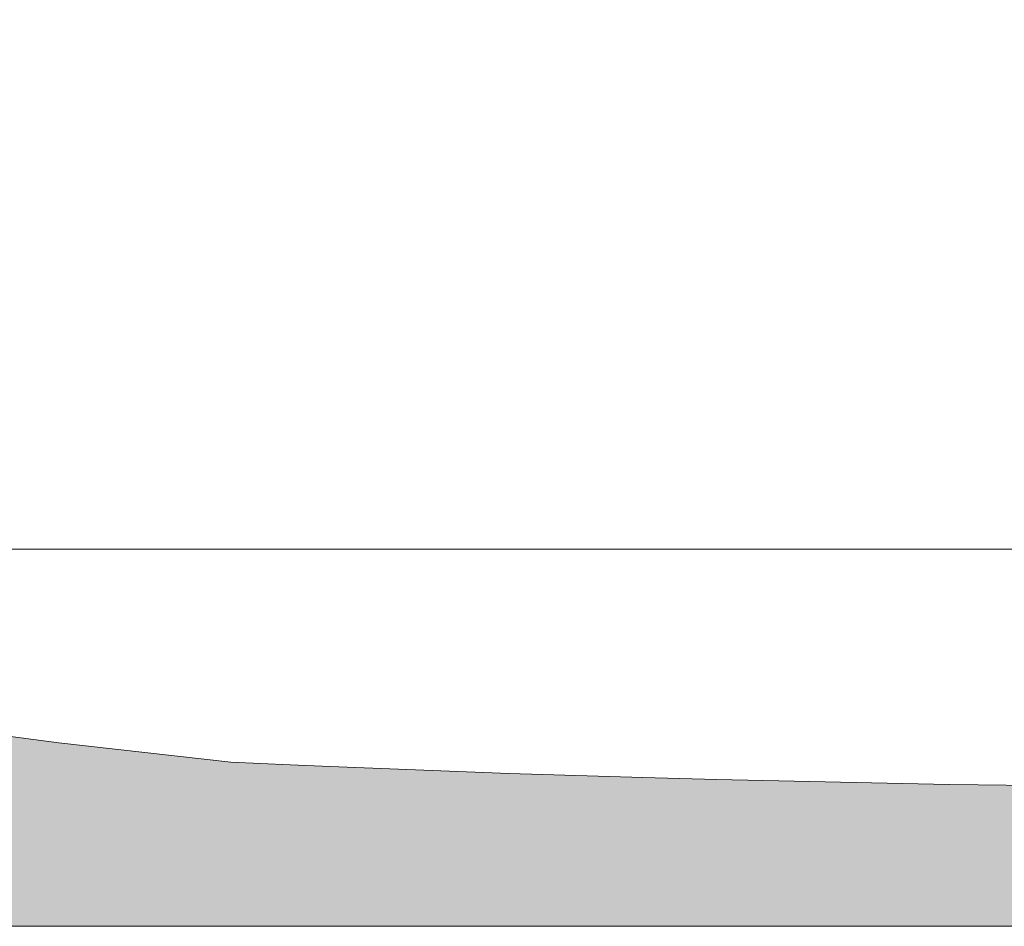
# Model space of a CAD drawing. Units: millimetres. Extents: x 49900 to 132925, y -1416 to 3755.
# Drawn here: x 56183 to 56302, y 3 to 113 of the extents above; entities that cross this region are included whole.
import ezdxf

# ---------------------------------------------------------------- set-up
doc = ezdxf.new("R2010")
doc.units = ezdxf.units.MM
doc.header["$MEASUREMENT"] = 0
doc.linetypes.add('Wipeout_Contour', pattern=[1000, 0, -1000])
for name, color, linetype in [('SA - SISUSTUS - ostumööbel', 7, 'Continuous'), ('SA - VIIMISTLUS - põrand', 7, 'Continuous'), ('SA - VIIMISTLUS - sein 3D', 7, 'Continuous')]:
    doc.layers.add(name, color=color, linetype=linetype)
doc.layers.add('SA - SISUSTUS - ostumööbel_Pen_No__61', color=7, linetype='Continuous', lineweight=20, true_color=0x6a6a6a)
doc.layers.add('SA - SISUSTUS - ostumööbel_Pen_No__75', color=6, linetype='Continuous', lineweight=20)
doc.layers.add('SA - VIIMISTLUS - põrand_Pen_No__21', color=7, linetype='Continuous', lineweight=20)

# ---------------------------------------------------------------- blocks, each defined once
blk = doc.blocks.new('Section Element_120_1')
at = {"layer": 'SA - VIIMISTLUS - sein 3D', "linetype": 'Continuous', "lineweight": 0, "true_color": 0xffffff}
h = blk.add_hatch(color=7, dxfattribs=at)
h.paths.add_polyline_path([(55351.53, 2950), (55351.53, 2940), (55391.76, 2940), (55391.76, 1398.56), (55372.93, 1207.36), (55351.53, 1136.83), (55351.53, 3), (57277.12, 3), (57277.12, 3200), (57241.99, 3200), (57241.99, 3250), (55401.66, 3250), (55401.66, 2950)])
h.paths.add_polyline_path([(55986.94, 199.87), (55987.11, 202.82), (55987.87, 215.48), (55988.81, 221.3), (55990.34, 230.74), (55991.61, 235.33), (55994.65, 246.31), (55995.68, 248.95), (56000.74, 261.9), (56001.08, 262.59), (56007.07, 273.7), (56008.51, 276.37), (56014.1, 284.93), (56017.9, 290.74), (56021.98, 296.03), (56029.69, 306.02), (56030.6, 307.04), (56032.72, 309.41), (56040.36, 317.27), (56043.74, 320.76), (56048.8, 325.45), (56053.92, 330.19), (56055.28, 331.37), (56058.62, 334.27), (56064.25, 338.79), (56072.43, 344.84), (56081.35, 351.03), (56087.77, 355.32), (56094.07, 359.23), (56106.31, 366.27), (56119.84, 373.64), (56121.34, 374.41), (56122.39, 374.93), (56135.66, 380.83), (56148.4, 386.52), (56149.86, 387.1), (56151.27, 387.65), (56164.97, 392.38), (56178.79, 397.16), (56181.77, 398.04), (56200.18, 402.33), (56205.46, 403.52), (56214.58, 405.38), (56221.19, 406.65), (56232.72, 408.74), (56234.32, 409), (56246.69, 409.53), (56247.6, 409.56), (56261.26, 410.06), (56274.32, 410.46), (56277.05, 410.54), (56289.96, 410.86), (56302.45, 411.09), (56306.32, 411.14), (56318.72, 411.3), (56330.85, 411.37), (56334.76, 411.38), (56347.02, 411.38), (56359.15, 411.31), (56363.15, 411.26), (56375.41, 411.11), (56388.15, 410.88), (56391.45, 410.8), (56404.09, 410.49), (56417.38, 410.08), (56432.48, 409.52), (56444.62, 409), (56446.6, 408.68), (56447.81, 408.45), (56462.97, 405.61), (56471.38, 403.84), (56490.28, 399.52), (56492.35, 399.04), (56493.36, 398.78), (56496.08, 398.04), (56520.58, 389.63), (56528.4, 386.52), (56549.1, 377.24), (56555.56, 373.95), (56577.04, 361.95), (56579.4, 360.48), (56598.88, 347.2), (56606.56, 341.42), (56615.15, 334.27), (56616.57, 332.99), (56619.68, 330.19), (56625.48, 324.62), (56629.51, 320.76), (56638.84, 310.8), (56642.94, 306.02), (56654.24, 290.74), (56660.18, 281.24), (56663.23, 276.37), (56670.69, 261.9), (56671.35, 260.25), (56676.53, 246.31), (56677.22, 243.69), (56680.63, 230.74), (56681.3, 226.4), (56682.98, 215.48), (56683.9, 201.02), (56683.95, 199.87), (56683.35, 188.97), (56683.06, 184.69), (56681.17, 170.29), (56679.01, 160.39), (56678.11, 156.21), (56675.34, 147.36), (56673.4, 141.19), (56670.85, 135.09), (56667.71, 127.6), (56665.56, 123.57), (56660.1, 113.32), (56656.79, 108.36), (56651.71, 101.38), (56650.3, 99.43), (56642.5, 90.77), (56637.32, 85.03), (56632.95, 81.07), (56624.02, 72.94), (56621.77, 71.25), (56606, 60.54), (56599.58, 57.02), (56590.33, 51.95), (56586.82, 50.22), (56584.16, 48.91), (56572.84, 44.5), (56560.07, 39.53), (56557.61, 38.67), (56553.68, 37.5), (56552.46, 37.14), (56542.65, 34.59), (56533.48, 32.21), (56523.29, 29.91), (56511.39, 28.15), (56504.2, 27.1), (56493.07, 25.71), (56476.51, 23.65), (56470.19, 22.99), (56451.02, 22.14), (56422.61, 21.14), (56415.3, 20.96), (56398.45, 20.53), (56372.36, 20.1), (56371.34, 20.1), (56346, 20.06), (56344.98, 20.06), (56320.97, 20.07), (56320.29, 20.07), (56309.54, 20.1), (56295.8, 20.26), (56267.49, 20.85), (56258.49, 21.12), (56242.2, 21.61), (56215.59, 22.65), (56208.39, 22.99), (56187.44, 25.33), (56159.13, 29.07), (56153.67, 29.91), (56131.25, 35.17), (56123.84, 37.14), (56122.31, 37.61), (56118.79, 38.67), (56101.59, 44.76), (56098, 45.97), (56094.07, 47.55), (56090.36, 49.13), (56082.07, 53.21), (56069.34, 59.81), (56067.41, 60.89), (56064.25, 62.9), (56049.71, 72.94), (56037.39, 83.26), (56035.27, 85.03), (56032.72, 87.64), (56022.08, 99.43), (56017.04, 106.37), (56011.98, 113.32), (56004.57, 126.05), (56003.67, 127.6), (56001.09, 133.28), (55997.74, 141.19), (55997.15, 143.03), (55992.96, 156.21), (55992.09, 160.14), (55989.85, 170.29), (55989.14, 175.62), (55987.93, 184.69), (55987.12, 197.02)], flags=0)
blk = doc.blocks.new('Section Element_121_1')
at = {"layer": 'SA - VIIMISTLUS - põrand_Pen_No__21', "color": 7, "linetype": 'Continuous', "lineweight": 20}
blk.add_line((57277.12, 3), (49899.67, 3), dxfattribs=at)
blk = doc.blocks.new('Section Element_122_1')
at = {"color": 254, "linetype": 'Wipeout_Contour', "lineweight": 0, "ltscale": 168545.965658}
blk.add_wipeout([(56201.79, 99.43), (56171.11, 113.32), (56172.32, 99.43)], dxfattribs=at).dxf.layer = 'SA - SISUSTUS - ostumööbel'
at = {"color": 254, "linetype": 'Wipeout_Contour', "lineweight": 0, "ltscale": 168499.996561}
blk.add_wipeout([(56185.1, 29.91), (56155.83, 37.14), (56158.63, 29.91)], dxfattribs=at).dxf.layer = 'SA - SISUSTUS - ostumööbel'
at = {"color": 254, "linetype": 'Wipeout_Contour', "lineweight": 0, "ltscale": 168573.54916}
blk.add_wipeout([(56201.79, 99.43), (56200.8, 113.32), (56171.11, 113.32)], dxfattribs=at).dxf.layer = 'SA - SISUSTUS - ostumööbel'
at = {"color": 254, "linetype": 'Wipeout_Contour', "lineweight": 0, "ltscale": 168523.243603}
blk.add_wipeout([(56185.1, 29.91), (56182.7, 37.14), (56155.83, 37.14)], dxfattribs=at).dxf.layer = 'SA - SISUSTUS - ostumööbel'
at = {"color": 254, "linetype": 'Wipeout_Contour', "lineweight": 0, "ltscale": 168549.918659}
blk.add_wipeout([(56203.07, 85.03), (56172.32, 99.43), (56173.86, 85.03)], dxfattribs=at).dxf.layer = 'SA - SISUSTUS - ostumööbel'
at = {"color": 254, "linetype": 'Wipeout_Contour', "lineweight": 0, "ltscale": 224697.45824}
blk.add_wipeout([(56166.45, 28.1), (56187.44, 25.33), (56185.1, 29.91), (56158.63, 29.91)], dxfattribs=at).dxf.layer = 'SA - SISUSTUS - ostumööbel'
at = {"color": 254, "linetype": 'Wipeout_Contour', "lineweight": 0, "ltscale": 168576.965174}
blk.add_wipeout([(56203.07, 85.03), (56201.79, 99.43), (56172.32, 99.43)], dxfattribs=at).dxf.layer = 'SA - SISUSTUS - ostumööbel'
at = {"color": 254, "linetype": 'Wipeout_Contour', "lineweight": 0, "ltscale": 168633.791154}
blk.add_wipeout([(56230.44, 99.43), (56200.8, 113.32), (56201.79, 99.43)], dxfattribs=at).dxf.layer = 'SA - SISUSTUS - ostumööbel'
at = {"color": 254, "linetype": 'Wipeout_Contour', "lineweight": 0, "ltscale": 168554.301039}
blk.add_wipeout([(56204.38, 72.94), (56173.86, 85.03), (56175.45, 72.94)], dxfattribs=at).dxf.layer = 'SA - SISUSTUS - ostumööbel'
at = {"color": 254, "linetype": 'Wipeout_Contour', "lineweight": 0, "ltscale": 168660.738443}
blk.add_wipeout([(56229.65, 113.32), (56200.8, 113.32), (56230.44, 99.43)], dxfattribs=at).dxf.layer = 'SA - SISUSTUS - ostumööbel'
at = {"color": 254, "linetype": 'Wipeout_Contour', "lineweight": 0, "ltscale": 168581.039977}
blk.add_wipeout([(56204.38, 72.94), (56203.07, 85.03), (56173.86, 85.03)], dxfattribs=at).dxf.layer = 'SA - SISUSTUS - ostumööbel'
at = {"color": 254, "linetype": 'Wipeout_Contour', "lineweight": 0, "ltscale": 168636.989542}
blk.add_wipeout([(56231.45, 85.03), (56201.79, 99.43), (56203.07, 85.03)], dxfattribs=at).dxf.layer = 'SA - SISUSTUS - ostumööbel'
at = {"color": 254, "linetype": 'Wipeout_Contour', "lineweight": 0, "ltscale": 168559.426136}
blk.add_wipeout([(56206.01, 60.54), (56175.45, 72.94), (56177.42, 60.54)], dxfattribs=at).dxf.layer = 'SA - SISUSTUS - ostumööbel'
at = {"color": 254, "linetype": 'Wipeout_Contour', "lineweight": 0, "ltscale": 168663.461398}
blk.add_wipeout([(56230.44, 99.43), (56201.79, 99.43), (56231.45, 85.03)], dxfattribs=at).dxf.layer = 'SA - SISUSTUS - ostumööbel'
at = {"color": 254, "linetype": 'Wipeout_Contour', "lineweight": 0, "ltscale": 168585.521589}
blk.add_wipeout([(56175.45, 72.94), (56206.01, 60.54), (56204.38, 72.94)], dxfattribs=at).dxf.layer = 'SA - SISUSTUS - ostumööbel'
at = {"color": 254, "linetype": 'Wipeout_Contour', "lineweight": 0, "ltscale": 168719.116481}
blk.add_wipeout([(56258.26, 99.43), (56229.65, 113.32), (56230.44, 99.43)], dxfattribs=at).dxf.layer = 'SA - SISUSTUS - ostumööbel'
at = {"color": 254, "linetype": 'Wipeout_Contour', "lineweight": 0, "ltscale": 168640.561114}
blk.add_wipeout([(56232.49, 72.94), (56203.07, 85.03), (56204.38, 72.94)], dxfattribs=at).dxf.layer = 'SA - SISUSTUS - ostumööbel'
at = {"color": 254, "linetype": 'Wipeout_Contour', "lineweight": 0, "ltscale": 168565.534247}
blk.add_wipeout([(56207.9, 48.91), (56177.42, 60.54), (56179.71, 48.91)], dxfattribs=at).dxf.layer = 'SA - SISUSTUS - ostumööbel'
at = {"color": 254, "linetype": 'Wipeout_Contour', "lineweight": 0, "ltscale": 168745.414702}
blk.add_wipeout([(56258.26, 99.43), (56257.66, 113.32), (56229.65, 113.32)], dxfattribs=at).dxf.layer = 'SA - SISUSTUS - ostumööbel'
at = {"color": 254, "linetype": 'Wipeout_Contour', "lineweight": 0, "ltscale": 168666.726658}
blk.add_wipeout([(56231.45, 85.03), (56203.07, 85.03), (56232.49, 72.94)], dxfattribs=at).dxf.layer = 'SA - SISUSTUS - ostumööbel'
at = {"color": 254, "linetype": 'Wipeout_Contour', "lineweight": 0, "ltscale": 168590.983303}
blk.add_wipeout([(56206.01, 60.54), (56177.42, 60.54), (56207.9, 48.91)], dxfattribs=at).dxf.layer = 'SA - SISUSTUS - ostumööbel'
at = {"color": 254, "linetype": 'Wipeout_Contour', "lineweight": 0, "ltscale": 168721.590599}
blk.add_wipeout([(56259.02, 85.03), (56230.44, 99.43), (56231.45, 85.03)], dxfattribs=at).dxf.layer = 'SA - SISUSTUS - ostumööbel'
at = {"color": 254, "linetype": 'Wipeout_Contour', "lineweight": 0, "ltscale": 168644.73624}
blk.add_wipeout([(56233.79, 60.54), (56204.38, 72.94), (56206.01, 60.54)], dxfattribs=at).dxf.layer = 'SA - SISUSTUS - ostumööbel'
at = {"color": 254, "linetype": 'Wipeout_Contour', "lineweight": 0, "ltscale": 168572.430266}
blk.add_wipeout([(56179.71, 48.91), (56182.25, 38.67), (56210, 38.67)], dxfattribs=at).dxf.layer = 'SA - SISUSTUS - ostumööbel'
at = {"color": 254, "linetype": 'Wipeout_Contour', "lineweight": 0, "ltscale": 168747.487274}
blk.add_wipeout([(56259.02, 85.03), (56258.26, 99.43), (56230.44, 99.43)], dxfattribs=at).dxf.layer = 'SA - SISUSTUS - ostumööbel'
at = {"color": 254, "linetype": 'Wipeout_Contour', "lineweight": 0, "ltscale": 168670.332643}
blk.add_wipeout([(56233.79, 60.54), (56232.49, 72.94), (56204.38, 72.94)], dxfattribs=at).dxf.layer = 'SA - SISUSTUS - ostumööbel'
at = {"color": 254, "linetype": 'Wipeout_Contour', "lineweight": 0, "ltscale": 168597.242252}
blk.add_wipeout([(56207.9, 48.91), (56179.71, 48.91), (56210, 38.67)], dxfattribs=at).dxf.layer = 'SA - SISUSTUS - ostumööbel'
at = {"color": 254, "linetype": 'Wipeout_Contour', "lineweight": 0, "ltscale": 168806.61761}
blk.add_wipeout([(56289.92, 99.43), (56257.66, 113.32), (56258.26, 99.43)], dxfattribs=at).dxf.layer = 'SA - SISUSTUS - ostumööbel'
at = {"color": 254, "linetype": 'Wipeout_Contour', "lineweight": 0, "ltscale": 168724.35422}
blk.add_wipeout([(56259.79, 72.94), (56231.45, 85.03), (56232.49, 72.94)], dxfattribs=at).dxf.layer = 'SA - SISUSTUS - ostumööbel'
at = {"color": 254, "linetype": 'Wipeout_Contour', "lineweight": 0, "ltscale": 168649.711748}
blk.add_wipeout([(56235.29, 48.91), (56206.01, 60.54), (56207.9, 48.91)], dxfattribs=at).dxf.layer = 'SA - SISUSTUS - ostumööbel'
at = {"color": 254, "linetype": 'Wipeout_Contour', "lineweight": 0, "ltscale": 168575.836048}
blk.add_wipeout([(56210.37, 37.14), (56182.25, 38.67), (56182.7, 37.14)], dxfattribs=at).dxf.layer = 'SA - SISUSTUS - ostumööbel'
at = {"color": 254, "linetype": 'Wipeout_Contour', "lineweight": 0, "ltscale": 168836.978149}
blk.add_wipeout([(56289.92, 99.43), (56289.56, 113.32), (56257.66, 113.32)], dxfattribs=at).dxf.layer = 'SA - SISUSTUS - ostumööbel'
at = {"color": 254, "linetype": 'Wipeout_Contour', "lineweight": 0, "ltscale": 168749.962708}
blk.add_wipeout([(56259.79, 72.94), (56259.02, 85.03), (56231.45, 85.03)], dxfattribs=at).dxf.layer = 'SA - SISUSTUS - ostumööbel'
at = {"color": 254, "linetype": 'Wipeout_Contour', "lineweight": 0, "ltscale": 168674.723699}
blk.add_wipeout([(56235.29, 48.91), (56233.79, 60.54), (56206.01, 60.54)], dxfattribs=at).dxf.layer = 'SA - SISUSTUS - ostumööbel'
at = {"color": 254, "linetype": 'Wipeout_Contour', "lineweight": 0, "ltscale": 168602.17511}
blk.add_wipeout([(56210, 38.67), (56182.25, 38.67), (56210.37, 37.14)], dxfattribs=at).dxf.layer = 'SA - SISUSTUS - ostumööbel'
at = {"color": 254, "linetype": 'Wipeout_Contour', "lineweight": 0, "ltscale": 168808.365755}
blk.add_wipeout([(56290.4, 85.03), (56258.26, 99.43), (56259.02, 85.03)], dxfattribs=at).dxf.layer = 'SA - SISUSTUS - ostumööbel'
at = {"color": 254, "linetype": 'Wipeout_Contour', "lineweight": 0, "ltscale": 168727.604349}
blk.add_wipeout([(56260.76, 60.54), (56232.49, 72.94), (56233.79, 60.54)], dxfattribs=at).dxf.layer = 'SA - SISUSTUS - ostumööbel'
at = {"color": 254, "linetype": 'Wipeout_Contour', "lineweight": 0, "ltscale": 168655.338518}
blk.add_wipeout([(56236.96, 38.67), (56207.9, 48.91), (56210, 38.67)], dxfattribs=at).dxf.layer = 'SA - SISUSTUS - ostumööbel'
at = {"color": 254, "linetype": 'Wipeout_Contour', "lineweight": 0, "ltscale": 168580.589779}
blk.add_wipeout([(56212.35, 29.91), (56182.7, 37.14), (56185.1, 29.91)], dxfattribs=at).dxf.layer = 'SA - SISUSTUS - ostumööbel'
at = {"color": 254, "linetype": 'Wipeout_Contour', "lineweight": 0, "ltscale": 168838.334882}
blk.add_wipeout([(56290.4, 85.03), (56289.92, 99.43), (56258.26, 99.43)], dxfattribs=at).dxf.layer = 'SA - SISUSTUS - ostumööbel'
at = {"color": 254, "linetype": 'Wipeout_Contour', "lineweight": 0, "ltscale": 168752.705057}
blk.add_wipeout([(56260.76, 60.54), (56259.79, 72.94), (56232.49, 72.94)], dxfattribs=at).dxf.layer = 'SA - SISUSTUS - ostumööbel'
at = {"color": 254, "linetype": 'Wipeout_Contour', "lineweight": 0, "ltscale": 168679.762491}
blk.add_wipeout([(56207.9, 48.91), (56236.96, 38.67), (56235.29, 48.91)], dxfattribs=at).dxf.layer = 'SA - SISUSTUS - ostumööbel'
at = {"color": 254, "linetype": 'Wipeout_Contour', "lineweight": 0, "ltscale": 168605.007251}
blk.add_wipeout([(56210.37, 37.14), (56182.7, 37.14), (56212.35, 29.91)], dxfattribs=at).dxf.layer = 'SA - SISUSTUS - ostumööbel'
at = {"layer": 'SA - SISUSTUS - ostumööbel_Pen_No__61', "color": 251, "linetype": 'Continuous', "lineweight": 20, "true_color": 0x6a6a6a}
blk.add_line((56179.71, 48.91), (56207.9, 48.91), dxfattribs=at)
at = {"color": 254, "linetype": 'Wipeout_Contour', "lineweight": 0, "ltscale": 168898.398476}
blk.add_wipeout([(56318.14, 99.43), (56289.56, 113.32), (56289.92, 99.43)], dxfattribs=at).dxf.layer = 'SA - SISUSTUS - ostumööbel'
at = {"color": 254, "linetype": 'Wipeout_Contour', "lineweight": 0, "ltscale": 168810.310427}
blk.add_wipeout([(56290.87, 72.94), (56259.02, 85.03), (56259.79, 72.94)], dxfattribs=at).dxf.layer = 'SA - SISUSTUS - ostumööbel'
at = {"color": 254, "linetype": 'Wipeout_Contour', "lineweight": 0, "ltscale": 168731.482806}
blk.add_wipeout([(56261.89, 48.91), (56233.79, 60.54), (56235.29, 48.91)], dxfattribs=at).dxf.layer = 'SA - SISUSTUS - ostumööbel'
at = {"color": 254, "linetype": 'Wipeout_Contour', "lineweight": 0, "ltscale": 168658.142541}
blk.add_wipeout([(56237.25, 37.14), (56210, 38.67), (56210.37, 37.14)], dxfattribs=at).dxf.layer = 'SA - SISUSTUS - ostumööbel'
at = {"color": 254, "linetype": 'Wipeout_Contour', "lineweight": 0, "ltscale": 224796.346466}
blk.add_wipeout([(56215.25, 22.99), (56185.1, 29.91), (56187.44, 25.33), (56208.39, 22.99)], dxfattribs=at).dxf.layer = 'SA - SISUSTUS - ostumööbel'
at = {"color": 254, "linetype": 'Wipeout_Contour', "lineweight": 0, "ltscale": 168925.500312}
blk.add_wipeout([(56318.14, 99.43), (56317.98, 113.32), (56289.56, 113.32)], dxfattribs=at).dxf.layer = 'SA - SISUSTUS - ostumööbel'
at = {"color": 254, "linetype": 'Wipeout_Contour', "lineweight": 0, "ltscale": 168839.973126}
blk.add_wipeout([(56290.87, 72.94), (56290.4, 85.03), (56259.02, 85.03)], dxfattribs=at).dxf.layer = 'SA - SISUSTUS - ostumööbel'
at = {"color": 254, "linetype": 'Wipeout_Contour', "lineweight": 0, "ltscale": 168756.060342}
blk.add_wipeout([(56261.89, 48.91), (56260.76, 60.54), (56233.79, 60.54)], dxfattribs=at).dxf.layer = 'SA - SISUSTUS - ostumööbel'
at = {"color": 254, "linetype": 'Wipeout_Contour', "lineweight": 0, "ltscale": 168683.758685}
blk.add_wipeout([(56237.25, 37.14), (56236.96, 38.67), (56210, 38.67)], dxfattribs=at).dxf.layer = 'SA - SISUSTUS - ostumööbel'
at = {"color": 254, "linetype": 'Wipeout_Contour', "lineweight": 0, "ltscale": 168612.315196}
blk.add_wipeout([(56212.35, 29.91), (56185.1, 29.91), (56215.25, 22.99)], dxfattribs=at).dxf.layer = 'SA - SISUSTUS - ostumööbel'
at = {"color": 254, "linetype": 'Wipeout_Contour', "lineweight": 0, "ltscale": 168899.353462}
blk.add_wipeout([(56318.34, 85.03), (56289.92, 99.43), (56290.4, 85.03)], dxfattribs=at).dxf.layer = 'SA - SISUSTUS - ostumööbel'
at = {"color": 254, "linetype": 'Wipeout_Contour', "lineweight": 0, "ltscale": 168812.595555}
blk.add_wipeout([(56291.46, 60.54), (56259.79, 72.94), (56260.76, 60.54)], dxfattribs=at).dxf.layer = 'SA - SISUSTUS - ostumööbel'
at = {"color": 254, "linetype": 'Wipeout_Contour', "lineweight": 0, "ltscale": 168735.867378}
blk.add_wipeout([(56235.29, 48.91), (56236.96, 38.67), (56263.13, 38.67)], dxfattribs=at).dxf.layer = 'SA - SISUSTUS - ostumööbel'
at = {"color": 254, "linetype": 'Wipeout_Contour', "lineweight": 0, "ltscale": 168661.986451}
blk.add_wipeout([(56238.82, 29.91), (56210.37, 37.14), (56212.35, 29.91)], dxfattribs=at).dxf.layer = 'SA - SISUSTUS - ostumööbel'
at = {"color": 254, "linetype": 'Wipeout_Contour', "lineweight": 0, "ltscale": 168638.78697}
blk.add_wipeout([(56208.39, 22.99), (56215.59, 22.65), (56215.25, 22.99)], dxfattribs=at).dxf.layer = 'SA - SISUSTUS - ostumööbel'
at = {"color": 254, "linetype": 'Wipeout_Contour', "lineweight": 0, "ltscale": 168926.142443}
blk.add_wipeout([(56318.34, 85.03), (56318.14, 99.43), (56289.92, 99.43)], dxfattribs=at).dxf.layer = 'SA - SISUSTUS - ostumööbel'
at = {"color": 254, "linetype": 'Wipeout_Contour', "lineweight": 0, "ltscale": 168841.768321}
blk.add_wipeout([(56291.46, 60.54), (56290.87, 72.94), (56259.79, 72.94)], dxfattribs=at).dxf.layer = 'SA - SISUSTUS - ostumööbel'
at = {"color": 254, "linetype": 'Wipeout_Contour', "lineweight": 0, "ltscale": 168759.909936}
blk.add_wipeout([(56261.89, 48.91), (56235.29, 48.91), (56263.13, 38.67)], dxfattribs=at).dxf.layer = 'SA - SISUSTUS - ostumööbel'
at = {"color": 254, "linetype": 'Wipeout_Contour', "lineweight": 0, "ltscale": 168686.017946}
blk.add_wipeout([(56238.82, 29.91), (56237.25, 37.14), (56210.37, 37.14)], dxfattribs=at).dxf.layer = 'SA - SISUSTUS - ostumööbel'
at = {"layer": 'SA - SISUSTUS - ostumööbel_Pen_No__61', "color": 251, "linetype": 'Continuous', "lineweight": 20, "true_color": 0x6a6a6a}
blk.add_line((56207.9, 48.91), (56235.29, 48.91), dxfattribs=at)
at = {"color": 254, "linetype": 'Wipeout_Contour', "lineweight": 0, "ltscale": 168900.451083}
blk.add_wipeout([(56318.54, 72.94), (56290.4, 85.03), (56290.87, 72.94)], dxfattribs=at).dxf.layer = 'SA - SISUSTUS - ostumööbel'
at = {"color": 254, "linetype": 'Wipeout_Contour', "lineweight": 0, "ltscale": 168815.336215}
blk.add_wipeout([(56292.15, 48.91), (56260.76, 60.54), (56261.89, 48.91)], dxfattribs=at).dxf.layer = 'SA - SISUSTUS - ostumööbel'
at = {"color": 254, "linetype": 'Wipeout_Contour', "lineweight": 0, "ltscale": 168738.075472}
blk.add_wipeout([(56263.34, 37.14), (56236.96, 38.67), (56237.25, 37.14)], dxfattribs=at).dxf.layer = 'SA - SISUSTUS - ostumööbel'
at = {"color": 254, "linetype": 'Wipeout_Contour', "lineweight": 0, "ltscale": 168669.142805}
blk.add_wipeout([(56241.13, 22.99), (56212.35, 29.91), (56215.25, 22.99)], dxfattribs=at).dxf.layer = 'SA - SISUSTUS - ostumööbel'
at = {"color": 254, "linetype": 'Wipeout_Contour', "lineweight": 0, "ltscale": 168926.960854}
blk.add_wipeout([(56318.54, 72.94), (56318.34, 85.03), (56290.4, 85.03)], dxfattribs=at).dxf.layer = 'SA - SISUSTUS - ostumööbel'
at = {"color": 254, "linetype": 'Wipeout_Contour', "lineweight": 0, "ltscale": 168843.982521}
blk.add_wipeout([(56292.15, 48.91), (56291.46, 60.54), (56260.76, 60.54)], dxfattribs=at).dxf.layer = 'SA - SISUSTUS - ostumööbel'
at = {"color": 254, "linetype": 'Wipeout_Contour', "lineweight": 0, "ltscale": 168762.981724}
blk.add_wipeout([(56263.34, 37.14), (56263.13, 38.67), (56236.96, 38.67)], dxfattribs=at).dxf.layer = 'SA - SISUSTUS - ostumööbel'
at = {"color": 254, "linetype": 'Wipeout_Contour', "lineweight": 0, "ltscale": 168691.893352}
blk.add_wipeout([(56241.13, 22.99), (56238.82, 29.91), (56212.35, 29.91)], dxfattribs=at).dxf.layer = 'SA - SISUSTUS - ostumööbel'
at = {"color": 254, "linetype": 'Wipeout_Contour', "lineweight": 0, "ltscale": 168901.72877}
blk.add_wipeout([(56318.81, 60.54), (56290.87, 72.94), (56291.46, 60.54)], dxfattribs=at).dxf.layer = 'SA - SISUSTUS - ostumööbel'
at = {"color": 254, "linetype": 'Wipeout_Contour', "lineweight": 0, "ltscale": 168818.437699}
blk.add_wipeout([(56261.89, 48.91), (56263.13, 38.67), (56292.91, 38.67)], dxfattribs=at).dxf.layer = 'SA - SISUSTUS - ostumööbel'
at = {"color": 254, "linetype": 'Wipeout_Contour', "lineweight": 0, "ltscale": 168741.058295}
blk.add_wipeout([(56264.52, 29.91), (56237.25, 37.14), (56238.82, 29.91)], dxfattribs=at).dxf.layer = 'SA - SISUSTUS - ostumööbel'
at = {"color": 254, "linetype": 'Wipeout_Contour', "lineweight": 0, "ltscale": 168651.752025}
blk.add_wipeout([(56215.59, 22.65), (56220.46, 22.46), (56215.25, 22.99)], dxfattribs=at).dxf.layer = 'SA - SISUSTUS - ostumööbel'
at = {"color": 254, "linetype": 'Wipeout_Contour', "lineweight": 0, "ltscale": 168927.858013}
blk.add_wipeout([(56318.81, 60.54), (56318.54, 72.94), (56290.87, 72.94)], dxfattribs=at).dxf.layer = 'SA - SISUSTUS - ostumööbel'
at = {"color": 254, "linetype": 'Wipeout_Contour', "lineweight": 0, "ltscale": 168846.527969}
blk.add_wipeout([(56292.15, 48.91), (56261.89, 48.91), (56292.91, 38.67)], dxfattribs=at).dxf.layer = 'SA - SISUSTUS - ostumööbel'
at = {"color": 254, "linetype": 'Wipeout_Contour', "lineweight": 0, "ltscale": 168764.692428}
blk.add_wipeout([(56264.52, 29.91), (56263.34, 37.14), (56237.25, 37.14)], dxfattribs=at).dxf.layer = 'SA - SISUSTUS - ostumööbel'
at = {"color": 254, "linetype": 'Wipeout_Contour', "lineweight": 0, "ltscale": 224918.90564}
blk.add_wipeout([(56220.46, 22.46), (56242.2, 21.61), (56241.13, 22.99), (56215.25, 22.99)], dxfattribs=at).dxf.layer = 'SA - SISUSTUS - ostumööbel'
at = {"layer": 'SA - SISUSTUS - ostumööbel_Pen_No__61', "color": 251, "linetype": 'Continuous', "lineweight": 20, "true_color": 0x6a6a6a}
blk.add_line((56235.29, 48.91), (56261.89, 48.91), dxfattribs=at)
at = {"color": 254, "linetype": 'Wipeout_Contour', "lineweight": 0, "ltscale": 168903.266791}
blk.add_wipeout([(56319.11, 48.91), (56291.46, 60.54), (56292.15, 48.91)], dxfattribs=at).dxf.layer = 'SA - SISUSTUS - ostumööbel'
at = {"color": 254, "linetype": 'Wipeout_Contour', "lineweight": 0, "ltscale": 168820.055476}
blk.add_wipeout([(56293.05, 37.14), (56263.13, 38.67), (56263.34, 37.14)], dxfattribs=at).dxf.layer = 'SA - SISUSTUS - ostumööbel'
at = {"color": 254, "linetype": 'Wipeout_Contour', "lineweight": 0, "ltscale": 168746.621571}
blk.add_wipeout([(56266.24, 22.99), (56238.82, 29.91), (56241.13, 22.99)], dxfattribs=at).dxf.layer = 'SA - SISUSTUS - ostumööbel'
at = {"color": 254, "linetype": 'Wipeout_Contour', "lineweight": 0, "ltscale": 168928.971704}
blk.add_wipeout([(56319.11, 48.91), (56318.81, 60.54), (56291.46, 60.54)], dxfattribs=at).dxf.layer = 'SA - SISUSTUS - ostumööbel'
at = {"color": 254, "linetype": 'Wipeout_Contour', "lineweight": 0, "ltscale": 168848.635592}
blk.add_wipeout([(56293.05, 37.14), (56292.91, 38.67), (56263.13, 38.67)], dxfattribs=at).dxf.layer = 'SA - SISUSTUS - ostumööbel'
at = {"color": 254, "linetype": 'Wipeout_Contour', "lineweight": 0, "ltscale": 168769.166253}
blk.add_wipeout([(56266.24, 22.99), (56264.52, 29.91), (56238.82, 29.91)], dxfattribs=at).dxf.layer = 'SA - SISUSTUS - ostumööbel'
at = {"color": 254, "linetype": 'Wipeout_Contour', "lineweight": 0, "ltscale": 168905.024928}
blk.add_wipeout([(56292.15, 48.91), (56292.91, 38.67), (56319.44, 38.67)], dxfattribs=at).dxf.layer = 'SA - SISUSTUS - ostumööbel'
at = {"color": 254, "linetype": 'Wipeout_Contour', "lineweight": 0, "ltscale": 168822.125856}
blk.add_wipeout([(56293.77, 29.91), (56263.34, 37.14), (56264.52, 29.91)], dxfattribs=at).dxf.layer = 'SA - SISUSTUS - ostumööbel'
at = {"color": 254, "linetype": 'Wipeout_Contour', "lineweight": 0, "ltscale": 168742.270928}
blk.add_wipeout([(56242.2, 21.61), (56258.49, 21.12), (56241.13, 22.99)], dxfattribs=at).dxf.layer = 'SA - SISUSTUS - ostumööbel'
at = {"color": 254, "linetype": 'Wipeout_Contour', "lineweight": 0, "ltscale": 168930.267547}
blk.add_wipeout([(56319.11, 48.91), (56292.15, 48.91), (56319.44, 38.67)], dxfattribs=at).dxf.layer = 'SA - SISUSTUS - ostumööbel'
at = {"color": 254, "linetype": 'Wipeout_Contour', "lineweight": 0, "ltscale": 168849.716345}
blk.add_wipeout([(56293.77, 29.91), (56293.05, 37.14), (56263.34, 37.14)], dxfattribs=at).dxf.layer = 'SA - SISUSTUS - ostumööbel'
at = {"color": 254, "linetype": 'Wipeout_Contour', "lineweight": 0, "ltscale": 225032.756185}
blk.add_wipeout([(56258.49, 21.12), (56267.49, 20.85), (56266.24, 22.99), (56241.13, 22.99)], dxfattribs=at).dxf.layer = 'SA - SISUSTUS - ostumööbel'
at = {"layer": 'SA - SISUSTUS - ostumööbel_Pen_No__61', "color": 251, "linetype": 'Continuous', "lineweight": 20, "true_color": 0x6a6a6a}
for p, q in [((56261.89, 48.91), (56292.15, 48.91)), ((56292.15, 48.91), (56319.11, 48.91))]:
    blk.add_line(p, q, dxfattribs=at)
at = {"color": 254, "linetype": 'Wipeout_Contour', "lineweight": 0, "ltscale": 168905.98681}
blk.add_wipeout([(56319.5, 37.14), (56292.91, 38.67), (56293.05, 37.14)], dxfattribs=at).dxf.layer = 'SA - SISUSTUS - ostumööbel'
at = {"color": 254, "linetype": 'Wipeout_Contour', "lineweight": 0, "ltscale": 168826.05138}
blk.add_wipeout([(56294.82, 22.99), (56264.52, 29.91), (56266.24, 22.99)], dxfattribs=at).dxf.layer = 'SA - SISUSTUS - ostumööbel'
at = {"color": 254, "linetype": 'Wipeout_Contour', "lineweight": 0, "ltscale": 168931.392331}
blk.add_wipeout([(56319.5, 37.14), (56319.44, 38.67), (56292.91, 38.67)], dxfattribs=at).dxf.layer = 'SA - SISUSTUS - ostumööbel'
at = {"color": 254, "linetype": 'Wipeout_Contour', "lineweight": 0, "ltscale": 168852.672193}
blk.add_wipeout([(56294.82, 22.99), (56293.77, 29.91), (56264.52, 29.91)], dxfattribs=at).dxf.layer = 'SA - SISUSTUS - ostumööbel'
at = {"color": 254, "linetype": 'Wipeout_Contour', "lineweight": 0, "ltscale": 168907.129909}
blk.add_wipeout([(56319.81, 29.91), (56293.05, 37.14), (56293.77, 29.91)], dxfattribs=at).dxf.layer = 'SA - SISUSTUS - ostumööbel'
at = {"color": 254, "linetype": 'Wipeout_Contour', "lineweight": 0, "ltscale": 168828.028728}
blk.add_wipeout([(56267.49, 20.85), (56293.83, 20.3), (56266.24, 22.99)], dxfattribs=at).dxf.layer = 'SA - SISUSTUS - ostumööbel'
at = {"color": 254, "linetype": 'Wipeout_Contour', "lineweight": 0, "ltscale": 168931.901352}
blk.add_wipeout([(56319.81, 29.91), (56319.5, 37.14), (56293.05, 37.14)], dxfattribs=at).dxf.layer = 'SA - SISUSTUS - ostumööbel'
at = {"color": 254, "linetype": 'Wipeout_Contour', "lineweight": 0, "ltscale": 225149.814458}
blk.add_wipeout([(56293.83, 20.3), (56295.8, 20.26), (56294.82, 22.99), (56266.24, 22.99)], dxfattribs=at).dxf.layer = 'SA - SISUSTUS - ostumööbel'
at = {"color": 254, "linetype": 'Wipeout_Contour', "lineweight": 0, "ltscale": 168909.346452}
blk.add_wipeout([(56320.28, 22.99), (56293.77, 29.91), (56294.82, 22.99)], dxfattribs=at).dxf.layer = 'SA - SISUSTUS - ostumööbel'
at = {"color": 254, "linetype": 'Wipeout_Contour', "lineweight": 0, "ltscale": 168933.396846}
blk.add_wipeout([(56320.28, 22.99), (56319.81, 29.91), (56293.77, 29.91)], dxfattribs=at).dxf.layer = 'SA - SISUSTUS - ostumööbel'
at = {"color": 254, "linetype": 'Wipeout_Contour', "lineweight": 0, "ltscale": 225221.302516}
blk.add_wipeout([(56320.73, 20.1), (56294.82, 22.99), (56295.8, 20.26), (56309.54, 20.1)], dxfattribs=at).dxf.layer = 'SA - SISUSTUS - ostumööbel'
at = {"color": 254, "linetype": 'Wipeout_Contour', "lineweight": 0, "ltscale": 168935.364019}
blk.add_wipeout([(56320.73, 20.1), (56320.28, 22.99), (56294.82, 22.99)], dxfattribs=at).dxf.layer = 'SA - SISUSTUS - ostumööbel'
at = {"layer": 'SA - SISUSTUS - ostumööbel_Pen_No__75', "color": 6, "linetype": 'Continuous', "lineweight": 20, "flags": 128}
blk.add_lwpolyline([(56166.45, 28.1), (56187.44, 25.33), (56208.39, 22.99), (56215.59, 22.65), (56220.46, 22.46), (56242.2, 21.61), (56258.49, 21.12), (56267.49, 20.85), (56293.83, 20.3), (56295.8, 20.26), (56309.54, 20.1)], dxfattribs=at)

msp = doc.modelspace()

# ---------------------------------------------------------------- block references
at = {"layer": 'SA - VIIMISTLUS - põrand', "lineweight": 0}
msp.add_blockref('Section Element_121_1', (0, 0), dxfattribs=at)
at = {"layer": 'SA - VIIMISTLUS - sein 3D', "lineweight": 0}
msp.add_blockref('Section Element_120_1', (0, 0), dxfattribs=at)

# ---------------------------------------------------------------- next in the draw order: block references
at = {"layer": 'SA - SISUSTUS - ostumööbel', "lineweight": 0}
msp.add_blockref('Section Element_122_1', (0, 0), dxfattribs=at)

doc.saveas('drawing.dxf')
